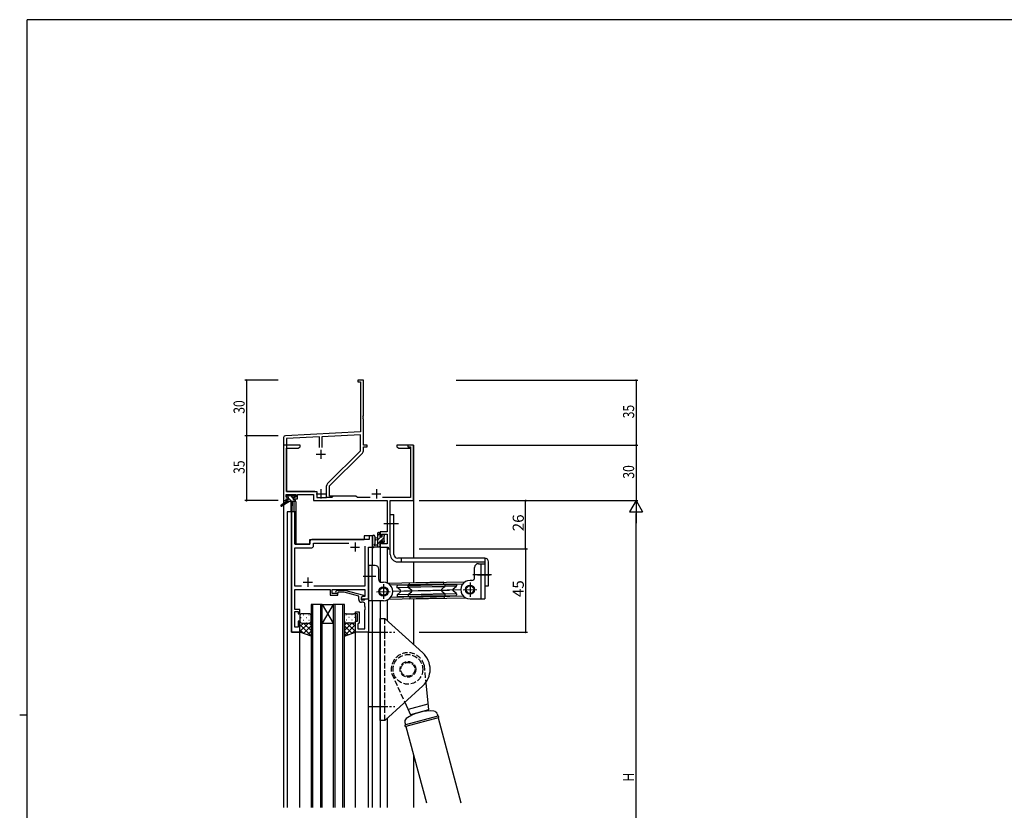
# Model space of a CAD drawing. Extents: x 0 to 1133, y 0 to 806.
# Drawn here: x 0 to 531, y 376 to 802 of the extents above; entities that cross this region are included whole.
import ezdxf

# ---------------------------------------------------------------- set-up
doc = ezdxf.new("R2010")
doc.units = 0
doc.linetypes.add('YCENTER_1', pattern=[13, 10, -1, 1, -1])
doc.linetypes.add('YHIDDEN_1', pattern=[4, 3, -1])
for name, color, linetype in [('YKK_11', 7, 'CONTINUOUS'), ('YKK_12', 2, 'CONTINUOUS'), ('YKK_13', 4, 'CONTINUOUS'), ('YKK_D', 6, 'CONTINUOUS'), ('YKK_ZWAK', 7, 'CONTINUOUS')]:
    doc.layers.add(name, color=color, linetype=linetype)
doc.styles.get("Standard").update_dxf_attribs({"font": 'ROMANS.SHX', "bigfont": 'EXTFONT.SHX'})

# ---------------------------------------------------------------- blocks, each defined once
blk = doc.blocks.new('A201')
at = {"layer": 'YKK_ZWAK', "color": 254, "linetype": 'Continuous'}
for p, q in [((571, 410), (21, 410)), ((21, 35), (21, 410)), ((19, 222.5), (21, 222.5))]:
    blk.add_line(p, q, dxfattribs=at)

msp = doc.modelspace()

# ---------------------------------------------------------------- linework, layer by layer
at = {"layer": 'YKK_11', "color": 0, "linetype": 'ByBlock', "lineweight": -2}
for p, q in [((185.3, 607.56), (182.3, 607.56)), ((182.3, 607.56), (182.3, 606.66)), ((182.3, 606.66), (183.67, 606.66)), ((183.67, 606.66), (183.67, 579.73)), ((185.3, 588.52), (185.3, 607.56)), ((185.18, 588.33), (185.3, 588.52)), ((185.18, 587.78), (185.18, 588.33)), ((185.3, 587.6), (185.18, 587.78)), ((185.18, 587.33), (185.3, 587.52)), ((185.18, 586.78), (185.18, 587.33)), ((185.3, 586.6), (185.18, 586.78)), ((185.3, 587.52), (185.3, 587.6)), ((185.3, 572.56), (185.3, 586.6)), ((183.67, 579.73), (143.24, 577.61)), ((142.3, 576.61), (142.3, 542.56)), ((161.65, 576.94), (143.93, 576.01)), ((143.93, 576.01), (143.93, 547.49)), ((161.65, 571.26), (161.65, 576.94)), ((161.65, 571.26), (161.65, 576.94)), ((183.67, 578.1), (162.95, 577.01)), ((162.95, 577.01), (162.95, 571.26)), ((183.67, 569.43), (183.67, 578.1)), ((151.3, 572.56), (142.3, 572.56)), ((142.3, 572.56), (142.3, 542.56)), ((143.93, 547.49), (143.93, 570.93)), ((143.93, 570.93), (150.2, 570.93)), ((150.2, 570.93), (151.3, 571.56)), ((151.3, 571.56), (151.3, 572.56)), ((165.99, 551.76), (183.67, 569.43)), ((167.1, 550.56), (184.77, 568.23)), ((187.3, 572.56), (185.3, 572.56)), ((185.3, 569.5), (185.3, 571.66)), ((185.3, 571.66), (187.3, 571.66)), ((187.3, 571.66), (187.3, 572.56)), ((206.84, 572.56), (203.3, 572.56)), ((203.3, 572.56), (203.3, 571.56)), ((203.3, 571.56), (204.39, 570.93)), ((204.39, 570.93), (210.67, 570.93)), ((207.02, 572.44), (206.84, 572.56)), ((207.57, 572.44), (207.02, 572.44)), ((207.75, 572.56), (207.57, 572.44)), ((207.84, 572.56), (207.75, 572.56)), ((208.02, 572.44), (207.84, 572.56)), ((208.57, 572.44), (208.02, 572.44)), ((208.75, 572.56), (208.57, 572.44)), ((212.3, 572.56), (208.75, 572.56)), ((212.3, 572.56), (209.3, 572.56)), ((209.3, 572.56), (209.3, 571.66)), ((209.3, 571.66), (210.67, 571.66)), ((210.67, 571.66), (210.67, 544.19)), ((210.67, 570.93), (210.67, 544.19)), ((212.3, 542.56), (212.3, 572.56)), ((212.3, 542.56), (212.3, 572.56)), ((159.15, 547.49), (143.93, 547.49)), ((143.93, 547.49), (160.13, 547.49)), ((160.13, 547.49), (160.13, 544.19)), ((165.47, 544.19), (165.47, 550.49)), ((167.1, 545.06), (167.1, 550.56)), ((142.3, 542.56), (143.6, 542.56)), ((142.3, 542.56), (143.6, 542.56)), ((143.6, 544.36), (143.6, 545.86)), ((143.6, 545.86), (148.8, 545.86)), ((143.6, 545.86), (148.8, 545.86)), ((143.6, 544.36), (143.6, 545.86)), ((144.7, 544.36), (143.6, 544.36)), ((144.7, 544.36), (143.6, 544.36)), ((143.6, 542.56), (143.6, 543.56)), ((143.6, 543.56), (144.7, 543.56)), ((143.6, 542.56), (143.6, 543.56)), ((143.6, 543.56), (144.7, 543.56)), ((144.7, 543.56), (144.7, 544.36)), ((144.7, 543.56), (144.7, 544.36)), ((148.8, 544.36), (147.7, 544.36)), ((147.7, 544.36), (147.7, 543.56)), ((148.8, 544.36), (147.7, 544.36)), ((147.7, 544.36), (147.7, 543.56)), ((147.7, 543.56), (149.8, 543.56)), ((147.7, 543.56), (149.8, 543.56)), ((148.8, 545.86), (148.8, 544.36)), ((148.8, 545.86), (148.8, 544.36)), ((149.8, 543.56), (149.8, 545.86)), ((149.8, 545.86), (158.5, 545.86)), ((149.8, 543.56), (149.8, 545.86)), ((149.8, 545.86), (158.5, 545.86)), ((158.5, 545.86), (158.5, 542.56)), ((158.5, 545.86), (158.5, 542.56)), ((158.5, 542.56), (198.17, 542.56)), ((158.5, 542.56), (198.17, 542.56)), ((160.13, 544.19), (165.47, 544.19)), ((168.23, 544.19), (165.65, 544.19)), ((181.3, 545.06), (167.1, 545.06)), ((169.1, 545.06), (168.23, 544.19)), ((181.3, 545.06), (169.1, 545.06)), ((182.17, 544.19), (181.3, 545.06)), ((182.17, 544.19), (181.3, 545.06)), ((188.95, 544.19), (182.17, 544.19)), ((188.95, 544.19), (182.17, 544.19)), ((210.67, 544.19), (195.65, 544.19)), ((210.67, 544.19), (195.65, 544.19)), ((198.17, 542.56), (198.17, 525.66)), ((198.17, 542.56), (198.17, 525.66)), ((199.8, 516.56), (199.8, 542.56)), ((199.8, 542.56), (212.3, 542.56)), ((199.8, 516.56), (199.8, 542.56)), ((199.8, 542.56), (212.3, 542.56)), ((146.5, 536.56), (146.5, 471.56)), ((148.43, 536.56), (146.5, 536.56)), ((148.43, 519.06), (148.43, 536.56)), ((198.17, 525.66), (194.3, 525.66)), ((194.3, 525.66), (194.3, 523.36)), ((198.17, 525.66), (194.3, 525.66)), ((194.3, 525.66), (194.3, 523.36)), ((156.5, 520.56), (156.5, 519.06)), ((188.37, 521.56), (157.5, 521.56)), ((190.3, 523.56), (188.37, 523.56)), ((188.37, 523.56), (188.37, 521.56)), ((190.3, 517.56), (190.3, 523.56)), ((194.3, 523.36), (195.1, 523.36)), ((194.3, 523.36), (195.1, 523.36)), ((195.1, 520.36), (194.3, 520.36)), ((194.3, 520.36), (194.3, 517.56)), ((195.1, 520.36), (194.3, 520.36)), ((194.3, 520.36), (194.3, 517.56)), ((195.1, 523.36), (195.1, 524.46)), ((195.1, 524.46), (198.17, 524.46)), ((195.1, 524.46), (198.17, 524.46)), ((195.1, 523.36), (195.1, 524.46)), ((195.1, 519.19), (195.1, 520.36)), ((195.1, 519.19), (195.1, 520.36)), ((198.17, 524.46), (198.17, 519.19)), ((198.17, 524.46), (198.17, 519.19)), ((156.5, 519.06), (148.43, 519.06)), ((148.43, 496.49), (148.43, 517.13)), ((148.43, 517.13), (157.43, 517.13)), ((158.43, 518.13), (158.43, 519.63)), ((158.43, 519.63), (177.45, 519.63)), ((186.17, 518.06), (186.17, 496.49)), ((186.17, 518.06), (186.17, 496.49)), ((188.1, 489.56), (188.1, 517.56)), ((188.1, 517.56), (190.3, 517.56)), ((194.3, 517.56), (198.6, 517.56)), ((194.3, 517.56), (198.6, 517.56)), ((198.17, 519.19), (195.1, 519.19)), ((198.17, 519.19), (195.1, 519.19)), ((198.6, 517.56), (198.6, 516.56)), ((198.6, 517.56), (198.6, 516.56)), ((198.6, 516.56), (199.8, 516.56)), ((198.6, 516.56), (199.8, 516.56)), ((151.95, 496.49), (148.43, 496.49)), ((148.43, 490.52), (148.43, 494.56)), ((148.43, 494.56), (167.4, 494.56)), ((186.17, 496.49), (158.65, 496.49)), ((167.4, 494.56), (167.4, 491.56)), ((168.4, 492.56), (168.4, 494.56)), ((168.4, 494.56), (186.17, 494.56)), ((170.47, 493.58), (171.25, 494.36)), ((171.25, 494.36), (175.19, 494.36)), ((175.19, 494.36), (185.3, 491.65)), ((186.17, 494.56), (186.17, 490.86)), ((148.31, 490.33), (148.43, 490.52)), ((148.31, 489.78), (148.31, 490.33)), ((148.43, 489.6), (148.31, 489.78)), ((148.31, 489.33), (148.43, 489.52)), ((148.31, 488.78), (148.31, 489.33)), ((148.43, 488.6), (148.31, 488.78)), ((148.43, 489.52), (148.43, 489.6)), ((148.43, 483.76), (148.43, 488.6)), ((167.4, 491.56), (171.6, 491.56)), ((171.6, 492.56), (168.4, 492.56)), ((171.74, 493.16), (171.32, 492.74)), ((171.6, 491.56), (171.6, 492.56)), ((175.03, 493.16), (171.74, 493.16)), ((182.8, 491.08), (175.03, 493.16)), ((182.8, 489.26), (182.8, 491.08)), ((185.3, 491.05), (184.1, 490.36)), ((184.96, 490.86), (184.1, 490.36)), ((184.1, 490.36), (184.1, 489.06)), ((184.1, 490.36), (184.1, 489.56)), ((184.1, 489.56), (188.1, 489.56)), ((184.1, 489.06), (185.9, 489.06)), ((186.17, 490.86), (184.96, 490.86)), ((185.3, 491.65), (185.3, 491.05)), ((185.9, 489.06), (186.1, 489.26)), ((186.1, 489.26), (186.4, 489.56)), ((186.4, 489.56), (188.1, 489.56)), ((188.1, 489.56), (188.1, 471.56)), ((151.1, 483.76), (148.43, 483.76)), ((151.1, 481.56), (151.1, 483.76)), ((185.17, 487.76), (184.3, 487.76)), ((186.17, 485.52), (186.17, 486.76)), ((186.29, 485.33), (186.17, 485.52)), ((186.17, 484.6), (186.29, 484.78)), ((186.17, 484.52), (186.17, 484.6)), ((186.29, 484.33), (186.17, 484.52)), ((186.17, 483.6), (186.29, 483.78)), ((186.17, 473.49), (186.17, 483.6)), ((186.29, 484.78), (186.29, 485.33)), ((186.29, 483.78), (186.29, 484.33)), ((148.43, 474.26), (148.43, 482.76)), ((148.43, 482.76), (150.1, 482.76)), ((150.1, 482.76), (150.1, 481.56)), ((150.1, 481.56), (151.1, 481.56)), ((181.1, 481.56), (181.1, 482.56)), ((181.1, 482.56), (183.1, 482.56)), ((182.1, 481.56), (181.1, 481.56)), ((182.1, 477.56), (182.1, 481.56)), ((183.1, 482.56), (183.1, 476.76)), ((150.1, 474.26), (148.43, 474.26)), ((151.1, 477.56), (150.1, 477.56)), ((150.1, 477.56), (150.1, 474.26)), ((151.1, 471.56), (151.1, 477.56)), ((181.1, 471.56), (181.1, 477.56)), ((181.1, 477.56), (182.1, 477.56)), ((182.6, 476.26), (182.4, 476.06)), ((182.4, 476.06), (182.4, 473.49)), ((182.4, 473.49), (186.17, 473.49)), ((183.1, 476.76), (182.6, 476.26)), ((146.5, 471.56), (151.1, 471.56)), ((188.1, 471.56), (181.1, 471.56))]:
    msp.add_line(p, q, dxfattribs=at)
at = {"layer": 'YKK_11', "color": 2}
for p, q in [((162.3, 570.06), (162.3, 565.06)), ((159.8, 567.56), (164.8, 567.56)), ((162.3, 548.76), (162.3, 543.76)), ((192.3, 548.76), (192.3, 543.76)), ((192.3, 548.76), (192.3, 543.76)), ((159.8, 546.26), (164.8, 546.26)), ((189.8, 546.26), (194.8, 546.26)), ((189.8, 546.26), (194.8, 546.26)), ((178.3, 517.56), (183.3, 517.56)), ((180.8, 520.06), (180.8, 515.06)), ((155.3, 501.06), (155.3, 496.06)), ((152.8, 498.56), (157.8, 498.56))]:
    msp.add_line(p, q, dxfattribs=at)
at = {"layer": 'YKK_11', "color": 0, "linetype": 'ByBlock', "lineweight": -2}
for centre, radius, start, end in [((143.3, 576.61), 1, 93, 180), ((183.5, 569.5), 1.8, 315, 360), ((167.27, 550.49), 1.8, 135, 180), ((157.5, 520.56), 1, 90, 180), ((157.43, 518.13), 1, 270, 360), ((170.9, 493.16), 0.6, 135, 315), ((184.3, 489.26), 1.5, 180, 270), ((185.17, 486.76), 1, 0, 90)]:
    msp.add_arc(centre, radius, start, end, dxfattribs=at)
at = {"layer": 'YKK_12'}
for p, q in [((142.3, 572.56), (142.3, 377.02)), ((212.3, 572.56), (212.3, 511.56)), ((147.8, 542.06), (147.8, 536.56)), ((148.8, 542.06), (147.8, 542.06)), ((148.8, 542.06), (148.8, 519.06)), ((144.3, 536.56), (144.3, 377.02)), ((148.5, 536.56), (144.3, 536.56)), ((146.5, 471.56), (146.5, 536.56)), ((148.5, 536.56), (148.5, 519.06)), ((156.5, 519.06), (156.5, 521.56)), ((156.5, 521.56), (185.8, 521.56)), ((190.3, 523.56), (185.8, 523.56)), ((185.8, 523.56), (185.8, 521.56)), ((190.3, 507.56), (190.3, 523.56)), ((148.5, 519.06), (156.5, 519.06)), ((188.1, 489.56), (188.1, 517.56)), ((188.1, 517.56), (190.3, 517.56)), ((194.3, 517.56), (194.3, 498.79)), ((194.3, 517.56), (198.2, 517.56)), ((198.2, 517.56), (198.2, 498.1)), ((212.3, 509.56), (212.3, 498.21)), ((187.8, 489.56), (188.1, 489.56)), ((190.3, 377.02), (190.3, 488.56)), ((194.3, 488.56), (194.3, 377.02)), ((198.2, 489.02), (198.2, 477.79)), ((212.3, 489.61), (212.3, 465.03)), ((157.1, 486.56), (157.1, 377.02)), ((163.1, 486.56), (157.1, 486.56)), ((158.1, 377.02), (158.1, 486.56)), ((162.1, 486.56), (162.1, 377.02)), ((163.1, 377.02), (163.1, 486.56)), ((163.1, 486.56), (169.1, 486.56)), ((163.1, 486.56), (169.1, 476.56)), ((169.1, 486.56), (163.1, 476.56)), ((169.1, 486.56), (169.1, 377.02)), ((175.1, 486.56), (169.1, 486.56)), ((170.1, 377.02), (170.1, 486.56)), ((174.1, 486.56), (174.1, 377.02)), ((175.1, 377.02), (175.1, 486.56)), ((163.1, 476.56), (169.1, 476.56)), ((151.1, 471.56), (146.5, 471.56)), ((151.1, 377.02), (151.1, 471.56)), ((181.1, 377.02), (181.1, 471.56)), ((188.1, 377.02), (188.1, 471.56)), ((198.2, 425.33), (198.2, 377.02)), ((212.3, 405.59), (212.3, 377.02))]:
    msp.add_line(p, q, dxfattribs=at)
at = {"layer": 'YKK_13'}
for p, q in [((144, 542.16), (140.93, 540.11)), ((145.5, 542.16), (141.25, 539.6)), ((143.8, 544.66), (143.8, 545.16)), ((144.58, 544.36), (143.8, 545.15)), ((144, 542.86), (144, 542.16)), ((144.54, 542.16), (144, 542.7)), ((148.2, 542.16), (144, 542.16)), ((144.1, 545.46), (144.6, 545.46)), ((145, 544.36), (144.1, 544.36)), ((144.3, 543.16), (145, 543.16)), ((144.8, 545.26), (146.9, 545.26)), ((145, 543.16), (145, 544.36)), ((146.78, 542.16), (145, 543.95)), ((147.4, 543.79), (145.93, 545.26)), ((146.1, 542.16), (146.2, 537.15)), ((146.9, 542.16), (146.8, 537.15)), ((147.1, 545.46), (147.7, 545.46)), ((147.4, 543.9), (147.4, 543.16)), ((147.4, 543.16), (148.2, 543.16)), ((148.2, 544.36), (147.86, 544.36)), ((147.91, 545.37), (148.41, 544.87)), ((148.5, 542.69), (148.03, 543.16)), ((148.5, 542.86), (148.5, 542.46)), ((199.8, 513.56), (199.8, 535.06)), ((199.8, 535.06), (201.8, 535.06)), ((201.8, 513.56), (201.8, 535.06)), ((190.3, 523.29), (190.3, 518.13)), ((191.5, 523.29), (191.5, 519.33)), ((193.1, 522.46), (191.95, 522.36)), ((193.1, 521.26), (191.95, 521.36)), ((193.1, 517.56), (193.1, 525.16)), ((193.1, 523.75), (194.3, 524.95)), ((193.1, 521.51), (194.65, 523.06)), ((193.1, 519.26), (194.1, 520.26)), ((193.4, 525.46), (194, 525.46)), ((194.1, 524.36), (194.1, 523.06)), ((194.1, 523.06), (195.5, 523.06)), ((195.04, 520.66), (194.1, 520.66)), ((194.1, 520.66), (194.1, 518.66)), ((194.3, 525.16), (194.3, 524.56)), ((194.49, 520.66), (196.4, 522.56)), ((195.5, 523.91), (195.85, 524.26)), ((195.5, 523.06), (195.5, 523.96)), ((195.67, 519.59), (196.6, 520.52)), ((195.8, 524.26), (196.3, 524.26)), ((196.4, 523.26), (196.4, 521.16)), ((196.6, 523.96), (196.6, 523.46)), ((196.6, 520.96), (196.6, 520.36)), ((194, 517.56), (191.32, 517.56)), ((191.92, 518.76), (193.1, 518.76)), ((193.64, 517.56), (194.3, 518.22)), ((194.3, 518.46), (194.3, 517.86)), ((195.5, 519.86), (195.5, 520.2)), ((196.51, 520.15), (196.01, 519.65)), ((250.8, 511.56), (203.8, 511.56)), ((205.8, 509.56), (205.8, 511.56)), ((250.8, 511.56), (250.8, 509.56)), ((203.8, 509.56), (250.8, 509.56)), ((245.3, 501.06), (245.3, 506.56)), ((247.3, 508.56), (250.8, 508.56)), ((248.8, 489.56), (248.8, 508.56)), ((250.8, 509.56), (250.8, 496.56)), ((250.8, 508.56), (250.8, 489.56)), ((252.8, 496.56), (252.8, 509.56)), ((243.8, 499.56), (242.8, 499.56)), ((246.92, 502.56), (253.62, 502.56)), ((238.19, 494.46), (207.2, 493.8)), ((209.46, 495.99), (209.45, 496.55)), ((222.46, 496.12), (209.46, 495.85)), ((209.57, 495.76), (211.19, 494.5)), ((209.74, 496.85), (222.44, 497.12)), ((210.11, 498.16), (240.15, 498.8)), ((210.13, 497.16), (210.11, 498.16)), ((210.13, 497.16), (238.97, 497.78)), ((222.44, 497.12), (235.13, 497.4)), ((235.46, 496.4), (222.46, 496.12)), ((233.78, 494.99), (235.35, 496.31)), ((235.43, 492.49), (233.81, 493.74)), ((235.13, 497.4), (235.44, 497.1)), ((235.44, 497.1), (235.45, 496.55)), ((242.8, 498.45), (242.8, 490.67)), ((250.8, 496.56), (252.8, 496.56)), ((209.55, 491.85), (222.54, 492.13)), ((209.56, 491.15), (209.55, 491.7)), ((209.87, 490.85), (209.56, 491.15)), ((211.22, 493.26), (209.66, 491.94)), ((209.87, 490.85), (222.57, 491.13)), ((210.27, 490.56), (239.11, 491.18)), ((210.27, 490.56), (210.3, 489.56)), ((210.3, 489.56), (240.34, 490.21)), ((222.54, 492.13), (235.54, 492.4)), ((222.57, 491.13), (235.26, 491.4)), ((235.56, 491.7), (235.26, 491.4)), ((235.54, 492.26), (235.56, 491.7)), ((242.8, 489.56), (250.8, 489.56)), ((151.1, 480.56), (151.1, 477.56)), ((151.52, 479.48), (151.72, 479.48)), ((156.1, 481.56), (152.1, 481.56)), ((152.93, 480.89), (153.13, 480.89)), ((152.93, 478.06), (153.13, 478.06)), ((154.55, 479.48), (154.75, 479.48)), ((155.96, 480.89), (156.16, 480.89)), ((155.96, 478.06), (156.16, 478.06)), ((157.1, 477.56), (157.1, 480.56)), ((175.1, 477.56), (175.1, 480.56)), ((176.23, 480.89), (176.03, 480.89)), ((176.23, 478.06), (176.03, 478.06)), ((176.1, 481.56), (180.1, 481.56)), ((177.65, 479.48), (177.45, 479.48)), ((179.26, 480.89), (179.06, 480.89)), ((179.26, 478.06), (179.06, 478.06)), ((180.68, 479.48), (180.48, 479.48)), ((181.1, 480.56), (181.1, 477.56)), ((151.1, 471.56), (151.1, 477.56)), ((151.1, 474.73), (152.93, 476.56)), ((151.1, 471.9), (155.76, 476.56)), ((157.1, 469.71), (151.1, 475.71)), ((153.16, 470.82), (151.1, 472.88)), ((151.68, 476.65), (151.72, 476.65)), ((152.1, 476.56), (156.1, 476.56)), ((152.93, 470.9), (157.1, 475.07)), ((157.1, 472.54), (153.08, 476.56)), ((154.55, 476.65), (154.75, 476.65)), ((157.1, 475.37), (155.91, 476.56)), ((157.1, 477.56), (157.1, 469.42)), ((175.1, 477.56), (175.1, 469.42)), ((175.1, 475.37), (176.29, 476.56)), ((175.1, 472.54), (179.12, 476.56)), ((175.1, 469.71), (181.1, 475.71)), ((179.27, 470.9), (175.1, 475.07)), ((180.1, 476.56), (176.1, 476.56)), ((181.1, 471.9), (176.44, 476.56)), ((177.65, 476.65), (177.45, 476.65)), ((179.04, 470.82), (181.1, 472.88)), ((181.1, 474.73), (179.27, 476.56)), ((180.51, 476.65), (180.48, 476.65)), ((181.1, 471.56), (181.1, 477.56)), ((157.1, 469.42), (151.1, 471.56)), ((155.02, 470.16), (157.1, 472.24)), ((177.18, 470.16), (175.1, 472.24)), ((175.1, 469.42), (181.1, 471.56))]:
    msp.add_line(p, q, dxfattribs=at)
at = {"layer": 'YKK_13', "linetype": 'YCENTER_1'}
for p, q in [((204.31, 530.06), (196.34, 530.06)), ((254.3, 502.56), (243.8, 502.56)), ((188.46, 471.56), (202.23, 471.56)), ((188.46, 471.56), (202.23, 471.56)), ((188.46, 431.56), (202.23, 431.56)), ((188.46, 431.56), (202.23, 431.56))]:
    msp.add_line(p, q, dxfattribs=at)
at = {"layer": 'YKK_13', "linetype": 'ByBlock', "lineweight": -2}
for p, q in [((188.1, 507.56), (188.1, 488.56)), ((191.6, 507.56), (188.1, 507.56)), ((190.1, 488.56), (190.1, 507.56)), ((193.6, 500.06), (193.6, 505.56)), ((191.97, 501.56), (185.27, 501.56)), ((195.1, 498.56), (196.1, 498.56)), ((196.1, 497.45), (196.1, 489.67)), ((228.6, 498.56), (198.56, 497.91)), ((228.62, 497.56), (199.78, 496.94)), ((200.9, 493.66), (231.69, 494.32)), ((203.63, 496.72), (203.34, 496.41)), ((203.34, 496.41), (203.35, 495.86)), ((203.35, 495.72), (216.35, 495.99)), ((205.09, 494.37), (203.47, 495.63)), ((216.33, 496.99), (203.63, 496.72)), ((229.03, 497.27), (216.33, 496.99)), ((216.35, 495.99), (229.35, 496.27)), ((229.24, 496.18), (227.67, 494.86)), ((228.62, 497.56), (228.6, 498.56)), ((229.33, 496.97), (229.03, 497.27)), ((229.34, 496.41), (229.33, 496.97)), ((239.1, 494.48), (246.49, 494.64)), ((196.1, 488.56), (188.1, 488.56)), ((192.4, 493.45), (199.79, 493.61)), ((228.78, 489.96), (198.74, 489.31)), ((228.76, 490.96), (199.92, 490.34)), ((216.44, 491.99), (203.44, 491.72)), ((203.44, 491.57), (203.45, 491.02)), ((203.45, 491.02), (203.76, 490.72)), ((203.55, 491.81), (205.11, 493.13)), ((216.46, 490.99), (203.76, 490.72)), ((229.43, 492.27), (216.44, 491.99)), ((229.15, 491.27), (216.46, 490.99)), ((227.7, 493.61), (229.32, 492.36)), ((228.76, 490.96), (228.78, 489.96)), ((229.15, 491.27), (229.45, 491.57)), ((229.45, 491.57), (229.44, 492.13))]:
    msp.add_line(p, q, dxfattribs=at)
at = {"layer": 'YKK_13', "linetype": 'Continuous'}
for p, q in [((194.3, 424.06), (194.3, 479.06)), ((194.3, 479.06), (196.8, 479.06)), ((196.8, 479.06), (217.35, 460.46)), ((217.35, 442.66), (196.8, 424.06)), ((218.91, 444.38), (220.34, 429.67)), ((207.6, 433.84), (210.68, 427.08)), ((220.04, 432.7), (209.42, 429.85)), ((225.37, 426.36), (207.98, 421.7)), ((225.62, 425.39), (208.24, 420.74)), ((220.34, 429.67), (210.68, 427.08)), ((225.06, 427.5), (225.37, 426.36)), ((225.62, 425.39), (237.92, 379.52)), ((196.8, 424.06), (194.3, 424.06)), ((207.67, 422.84), (207.98, 421.7)), ((208.24, 420.74), (219.28, 379.52))]:
    msp.add_line(p, q, dxfattribs=at)
at = {"layer": 'YKK_13', "linetype": 'YHIDDEN_1'}
for p, q in [((196.8, 424.06), (196.8, 479.06)), ((217.99, 453.89), (218.91, 444.38)), ((200.6, 449.23), (207.6, 433.84))]:
    msp.add_line(p, q, dxfattribs=at)
at = {"layer": 'YKK_13', "linetype": 'ByBlock', "lineweight": -2}
for radius in [2.5, 2.2, 2]:
    msp.add_circle((196.1, 493.56), radius, dxfattribs=at)
at = {"layer": 'YKK_13'}
for radius in [2.5, 2.2, 2]:
    msp.add_circle((242.8, 494.56), radius, dxfattribs=at)
at = {"layer": 'YKK_13', "linetype": 'YHIDDEN_1'}
for radius in [8, 4.25, 3.75]:
    msp.add_circle((209.3, 451.56), radius, dxfattribs=at)
at = {"layer": 'YKK_13'}
for centre, radius, start, end in [((144.1, 545.16), 0.3, 90, 180), ((144.1, 544.66), 0.3, 180, 270), ((144.3, 542.86), 0.3, 90, 180), ((144.6, 545.26), 0.2, 0, 90), ((147.1, 545.26), 0.2, 90, 180), ((147.4, 544.36), 0.25, 33.0557, 236.9443), ((147.1, 543.9), 0.3, 0, 56.9443), ((147.86, 544.66), 0.3, 213.0557, 270), ((147.7, 545.16), 0.3, 45, 90), ((148.2, 544.66), 0.3, 270, 45), ((148.2, 542.86), 0.3, 0, 90), ((148.2, 542.46), 0.3, 270, 0), ((141.1, 539.86), 0.3, 123.769, 301.0615), ((146.5, 537.16), 0.3, 181.1696, 358.8554), ((190.9, 523.29), 0.6, 0.0402, 180.0402), ((192, 521.86), 0.5, 95.0921, 264.9079), ((193.4, 525.16), 0.3, 90, 180), ((194, 525.16), 0.3, 0, 90), ((194.1, 524.56), 0.2, 270, 0), ((195.04, 520.96), 0.3, 270, 326.9443), ((195.5, 520.66), 0.25, 303.0557, 146.9443), ((195.8, 523.96), 0.3, 90, 180), ((195.8, 520.2), 0.3, 123.0557, 180), ((196.3, 523.96), 0.3, 0, 90), ((196.4, 523.46), 0.2, 270, 0), ((196.4, 520.96), 0.2, 0, 90), ((196.3, 520.36), 0.3, 315, 0), ((190.6, 518.13), 0.3, 180, 229.4712), ((190.21, 517.67), 0.3, 349.4712, 49.4712), ((190.8, 517.56), 0.3, 169.4712, 330), ((191.32, 517.26), 0.3, 90, 150), ((191.4, 518.76), 0.3, 109.1898, 330), ((191.2, 519.33), 0.3, 289.1898, 0.0402), ((191.92, 518.46), 0.3, 90, 150), ((194, 517.86), 0.3, 270, 0), ((194.1, 518.46), 0.2, 360, 90), ((195.8, 519.86), 0.3, 180, 315), ((203.8, 513.56), 4, 180, 270), ((203.8, 513.56), 2, 180, 270), ((250.8, 509.56), 2, 0, 90), ((247.3, 506.56), 2, 90, 179.9999), ((242.8, 494.56), 5, 90, 270.0157), ((243.8, 501.06), 1.5, 270, 359.9999), ((209.76, 496), 0.3, 181.2274, 232.2508), ((210.7, 493.87), 0.8, 1.2274, 52.2508), ((210.7, 493.87), 0.8, 310.2041, 1.2274), ((218.18, 497.33), 0.55, 181.2274, 214.2819), ((226.68, 497.52), 0.55, 328.1729, 1.2274), ((234.3, 494.38), 0.8, 130.2041, 181.2274), ((234.3, 494.38), 0.8, 181.2274, 232.2508), ((235.15, 496.54), 0.3, 310.2041, 1.2274), ((209.85, 491.71), 0.3, 130.2041, 181.2274), ((218.32, 490.73), 0.55, 148.1729, 181.2274), ((226.82, 490.92), 0.55, 1.2274, 34.2819), ((235.24, 492.25), 0.3, 1.2274, 52.2508), ((152.1, 480.56), 1, 90.0001, 180.0001), ((156.1, 480.56), 1, 0.0001, 90.0001), ((176.1, 480.56), 1, 89.9999, 179.9999), ((180.1, 480.56), 1, 359.9999, 89.9999), ((152.1, 477.56), 1, 180.0001, 270.0001), ((156.1, 477.56), 1, 270.0001, 0.0001), ((176.1, 477.56), 1, 179.9999, 269.9999), ((180.1, 477.56), 1, 269.9999, 359.9999)]:
    msp.add_arc(centre, radius, start, end, dxfattribs=at)
at = {"layer": 'YKK_13', "linetype": 'ByBlock', "lineweight": -2}
for centre, radius, start, end in [((191.6, 505.56), 2, 0.0001, 90), ((195.1, 500.06), 1.5, 180.0001, 270), ((196.1, 493.56), 5, 269.9843, 90), ((203.65, 495.86), 0.3, 181.2267, 232.25), ((204.6, 493.74), 0.8, 1.2267, 52.25), ((204.6, 493.74), 0.8, 310.2033, 1.2267), ((212.07, 497.2), 0.55, 181.2267, 214.2812), ((220.57, 497.38), 0.55, 328.1722, 1.2267), ((228.19, 494.25), 0.8, 130.2033, 181.2267), ((228.19, 494.25), 0.8, 181.2267, 232.25), ((229.04, 496.41), 0.3, 310.2033, 1.2267), ((203.74, 491.58), 0.3, 130.2033, 181.2267), ((212.21, 490.6), 0.55, 148.1722, 181.2267), ((220.71, 490.79), 0.55, 1.2267, 34.2812), ((229.14, 492.12), 0.3, 1.2267, 52.25)]:
    msp.add_arc(centre, radius, start, end, dxfattribs=at)
at = {"layer": 'YKK_13', "linetype": 'YHIDDEN_1'}
msp.add_arc((209.3, 451.56), 9, 15, 195, dxfattribs=at)
at = {"layer": 'YKK_13', "linetype": 'Continuous'}
for centre, radius, start, end in [((209.3, 451.56), 12, 312.1496, 47.8504), ((209.6, 423.36), 2, 126.3237, 195), ((221.01, 407.85), 21.25, 83.6763, 126.3237), ((223.13, 426.98), 2, 15, 83.6763), ((225.5, 425.88), 0.5, 285, 105), ((208.11, 421.22), 0.5, 105, 285)]:
    msp.add_arc(centre, radius, start, end, dxfattribs=at)
at = {"layer": 'YKK_D'}
for p, q in [((139.3, 607.56), (121.3, 607.56)), ((122.3, 607.56), (122.3, 577.56)), ((235.3, 607.56), (333.3, 607.56)), ((332.3, 607.56), (332.3, 572.56)), ((139.3, 577.56), (121.3, 577.56)), ((139.3, 577.56), (121.3, 577.56)), ((122.3, 577.56), (122.3, 542.56)), ((235.3, 572.56), (333.3, 572.56)), ((235.3, 572.56), (333.3, 572.56)), ((332.3, 572.56), (332.3, 542.56)), ((139.3, 542.56), (121.3, 542.56)), ((215.3, 542.56), (273.8, 542.56)), ((235.3, 542.56), (333.3, 542.56)), ((235.3, 542.56), (333.3, 542.56)), ((272.8, 516.56), (272.8, 542.56)), ((332.3, 249.56), (332.3, 535.56)), ((215.3, 516.56), (273.8, 516.56)), ((215.3, 516.56), (273.8, 516.56)), ((272.8, 516.56), (272.8, 471.56)), ((215.3, 471.56), (273.8, 471.56))]:
    msp.add_line(p, q, dxfattribs=at)
at = {"layer": 'YKK_D', "lineweight": -2}
for p, q in [((332.3, 542.56), (328.8, 536.5)), ((332.3, 542.56), (335.8, 536.5)), ((332.3, 542.56), (332.3, 530.43)), ((328.8, 536.5), (335.8, 536.5))]:
    msp.add_line(p, q, dxfattribs=at)
at = {"layer": 'YKK_D', "linetype": 'ByBlock', "const_width": 0.85}
for points in [[(122.3, 607.45, 1), (122.3, 607.67, 1)], [(332.3, 607.45, 1), (332.3, 607.67, 1)], [(122.3, 577.45, 1), (122.3, 577.67, 1)], [(122.3, 577.67, 1), (122.3, 577.45, 1)], [(332.3, 572.67, 1), (332.3, 572.45, 1)], [(332.3, 572.45, 1), (332.3, 572.67, 1)], [(122.3, 542.67, 1), (122.3, 542.45, 1)], [(272.8, 542.45, 1), (272.8, 542.67, 1)], [(272.8, 516.67, 1), (272.8, 516.45, 1)], [(272.8, 516.45, 1), (272.8, 516.67, 1)], [(272.8, 471.67, 1), (272.8, 471.45, 1)]]:
    msp.add_lwpolyline(points, format="xyb", close=True, dxfattribs=at)

# ---------------------------------------------------------------- block references
at = {"layer": 'YKK_ZWAK', "xscale": 2, "yscale": 2, "zscale": 2}
msp.add_blockref('A201', (-38, -18), dxfattribs=at)

# ---------------------------------------------------------------- texts
at = {"layer": 'YKK_D', "width": 0.8}
for s, p in [('30', (121.3, 589.43)), ('35', (331.3, 586.99)), ('35', (121.3, 556.99)), ('30', (331.3, 554.43)), ('H', (331.3, 391.01))]:
    msp.add_text(s, height=6, rotation=90, dxfattribs=at).set_placement(p)
at = {"layer": 'YKK_D'}
for s, p in [('26', (271.8, 526.04)), ('45', (271.8, 490.54))]:
    msp.add_text(s, height=6, rotation=90, dxfattribs=at).set_placement(p)

doc.saveas('drawing.dxf')
